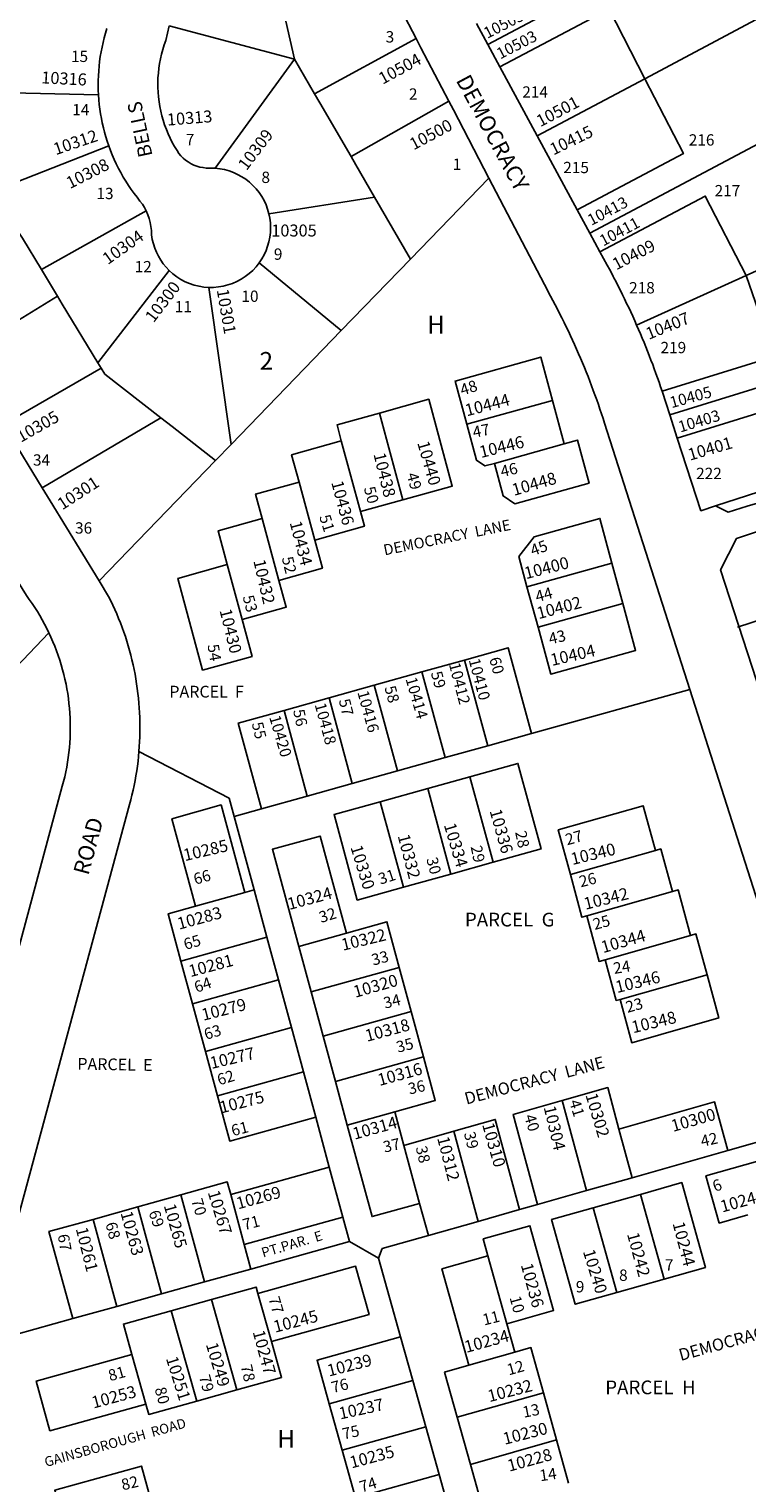
# Model space of a CAD drawing. Units: inches. Extents: x 1261655 to 1267762, y 493400 to 497479.
# Drawn here: x 1264599 to 1265321, y 494205 to 495667 of the extents above; entities that cross this region are included whole.
import ezdxf

# ---------------------------------------------------------------- set-up
doc = ezdxf.new("R2010")
doc.units = ezdxf.units.IN
doc.header["$MEASUREMENT"] = 0
for name, color, linetype in [('Addresses', 5, 'Continuous'), ('Lot-Block-Parcel Text', 6, 'Continuous'), ('Parcel Boundaries', 7, 'Continuous'), ('Street Names', 7, 'Continuous'), ('Street ROW', 5, 'Continuous')]:
    doc.layers.add(name, color=color, linetype=linetype)
doc.styles.add('Arial', font='txt')

msp = doc.modelspace()

# ---------------------------------------------------------------- linework, layer by layer
at = {"layer": 'Parcel Boundaries'}
for p, q in [((1265060.1, 495651.3), (1265281.4, 495768.4)), ((1264739.8, 495669.9), (1264865.8, 495636.4)), ((1264865.8, 495636.4), (1264857.2, 495674.5)), ((1265330.1, 495676.2), (1265218, 495616.8)), ((1264988, 495657.2), (1264886, 495601.7)), ((1264786, 495526.8), (1264865.8, 495636.4)), ((1264865.8, 495636.4), (1264886, 495601.7)), ((1265109.8, 495559.5), (1265218, 495616.8)), ((1264502.3, 495604.6), (1264668.7, 495600.5)), ((1264922.6, 495538.5), (1265020.9, 495594.2)), ((1264679, 495549.4), (1264563.3, 495504)), ((1265061.2, 495516.9), (1264982.4, 495435.5)), ((1264946.2, 495497.8), (1264840, 495481.1)), ((1264982.4, 495435.5), (1264946.2, 495497.8)), ((1264716.7, 495483.9), (1264611.2, 495425)), ((1264830.2, 495431.6), (1264912.8, 495363.6)), ((1264912.8, 495363.6), (1264982.4, 495435.5)), ((1264611.2, 495425), (1264627.5, 495398.2)), ((1264668.1, 495331.3), (1264739.7, 495424.1)), ((1265209.7, 495369.2), (1265319.9, 495418.9)), ((1264802.2, 495249.3), (1264779.6, 495407)), ((1264530.4, 495339), (1264627.5, 495398.2)), ((1264912.8, 495363.6), (1264802.2, 495249.3)), ((1264671.3, 495325.9), (1264668.1, 495331.3)), ((1264671.3, 495325.9), (1264573.1, 495269.4)), ((1265039, 495269.5), (1265125.1, 495293.5)), ((1265125.1, 495293.5), (1265137, 495249.8)), ((1264731.4, 495275.9), (1264612.1, 495205.5)), ((1264974.8, 495193.6), (1264951.1, 495280.7)), ((1264802.2, 495249.3), (1264786.4, 495233)), ((1264912.8, 495252.8), (1264932.1, 495181.7)), ((1265137, 495249.8), (1265066.8, 495230.2)), ((1264786.4, 495233), (1264669.4, 495112)), ((1265388.7, 495219.8), (1265289.1, 495187.4)), ((1264870.3, 495211.4), (1264886.1, 495153)), ((1264932.1, 495181.7), (1264974.8, 495193.6)), ((1264850.1, 495112.5), (1264833.3, 495174.7)), ((1264798.1, 495128.4), (1264813, 495073.4)), ((1265099.5, 495106.2), (1265184.9, 495130)), ((1265196, 495089.3), (1265184.9, 495130)), ((1265099.5, 495106.2), (1265110.6, 495065.4)), ((1265311.3, 495065.6), (1265437.7, 495106.7)), ((1265196, 495089.3), (1265110.6, 495065.4)), ((1264618.8, 495059.9), (1264539.9, 494977.5)), ((1264993.7, 495020.6), (1265036.7, 495032.5)), ((1265036.7, 495032.5), (1265060, 494946.4)), ((1264946, 495007.2), (1264993.7, 495020.6)), ((1264993.7, 495020.6), (1265017.1, 494934.4)), ((1264855.2, 494981.9), (1264900.5, 494994.6)), ((1264900.5, 494994.6), (1264946, 495007.2)), ((1264900.5, 494994.6), (1264923.9, 494908.4)), ((1264969.3, 494921.1), (1264946, 495007.2)), ((1265104, 494958.7), (1265263.1, 495003)), ((1264878.6, 494895.8), (1264855.2, 494981.9)), ((1265060, 494946.4), (1265104, 494958.7)), ((1264800.1, 494893.6), (1264709.3, 494940.7)), ((1265017.1, 494934.4), (1264969.3, 494921.1)), ((1265017.1, 494934.4), (1265060, 494946.4)), ((1264969.3, 494921.1), (1264923.9, 494908.4)), ((1264923.9, 494908.4), (1264878.6, 494895.8)), ((1264999.7, 494903.3), (1265042.2, 494915.2)), ((1265042.2, 494915.2), (1265065.5, 494829.3)), ((1264805.1, 494875.3), (1264800.1, 494893.6)), ((1264832.5, 494882.9), (1264878.6, 494895.8)), ((1264999.7, 494903.3), (1264952, 494890)), ((1265023, 494817.4), (1264999.7, 494903.3)), ((1264805.1, 494875.3), (1264832.5, 494882.9)), ((1264952, 494890), (1264975.3, 494804.1)), ((1264825.1, 494801.6), (1264805.1, 494875.3)), ((1265228.6, 494841.1), (1265143.2, 494816.9)), ((1264975.3, 494804.1), (1265023, 494817.4)), ((1265065.5, 494829.3), (1265023, 494817.4)), ((1264766.3, 494785.2), (1264815.8, 494799)), ((1264815.8, 494799), (1264825.1, 494801.6)), ((1264838, 494753.9), (1264825.1, 494801.6)), ((1265245.7, 494799.7), (1265159.7, 494775.3)), ((1264838, 494753.9), (1264751.6, 494729.8)), ((1264849.7, 494711), (1264838, 494753.9)), ((1264870, 494744.7), (1264917.9, 494758.1)), ((1264882.4, 494698.9), (1264870, 494744.7)), ((1265178.2, 494731.3), (1265264, 494755.7)), ((1264763.2, 494686.9), (1264751.6, 494729.8)), ((1264971, 494723.6), (1264882.4, 494698.9)), ((1264983.1, 494679.3), (1264971, 494723.6)), ((1265193.1, 494691.4), (1265280.6, 494716.2)), ((1264849.7, 494711), (1264763.2, 494686.9)), ((1264862.7, 494663.1), (1264849.7, 494711)), ((1264776.2, 494639.1), (1264763.2, 494686.9)), ((1264882.4, 494698.9), (1264894.5, 494654.5)), ((1264894.5, 494654.5), (1264983.1, 494679.3)), ((1264995.5, 494633.6), (1264983.1, 494679.3)), ((1264776.2, 494639.1), (1264862.7, 494663.1)), ((1264862.7, 494663.1), (1264874.7, 494618.6)), ((1264894.5, 494654.5), (1264906.9, 494608.9)), ((1264788.3, 494594.5), (1264776.2, 494639.1)), ((1264995.5, 494633.6), (1264906.9, 494608.9)), ((1264874.7, 494618.6), (1264788.3, 494594.5)), ((1264887.1, 494573.1), (1264874.7, 494618.6)), ((1264906.9, 494608.9), (1264918.8, 494565.1)), ((1265134.8, 494589.8), (1265159.4, 494499.2)), ((1264900.7, 494522.9), (1264887.1, 494573.1)), ((1264918.8, 494565.1), (1264966.6, 494578.4)), ((1264966.6, 494578.4), (1264975.8, 494544.7)), ((1264975.8, 494544.7), (1265026, 494559)), ((1265026, 494559), (1265050.6, 494468.3)), ((1265205.3, 494512.2), (1265192, 494561.1)), ((1265402.2, 494568.1), (1265301.4, 494539.5)), ((1264975.8, 494544.7), (1264991.6, 494486.4)), ((1265301.4, 494539.5), (1265205.3, 494512.2)), ((1264801.6, 494495.3), (1264900.7, 494522.9)), ((1264900.7, 494522.9), (1264914.3, 494472.6)), ((1265159.4, 494499.2), (1265205.3, 494512.2)), ((1265159.4, 494499.2), (1265110.1, 494485.2)), ((1264663.3, 494470.3), (1264708.3, 494482.9)), ((1264708.3, 494482.9), (1264751.5, 494494.9)), ((1264732, 494395.3), (1264708.3, 494482.9)), ((1264775.2, 494407.4), (1264751.5, 494494.9)), ((1264815.2, 494445), (1264801.6, 494495.3)), ((1265000.4, 494454.1), (1264991.6, 494486.4)), ((1265110.1, 494485.2), (1265092.1, 494480.1)), ((1265166.1, 494482), (1265213.5, 494495.4)), ((1265189.9, 494396.8), (1265166.1, 494482)), ((1265237.3, 494410.2), (1265213.5, 494495.4)), ((1264663.3, 494470.3), (1264687, 494382.8)), ((1264914.3, 494472.6), (1264815.2, 494445)), ((1264921, 494448), (1264914.3, 494472.6)), ((1265050.6, 494468.3), (1265000.4, 494454.1)), ((1265092.1, 494480.1), (1265050.6, 494468.3)), ((1264815.2, 494445), (1264821.9, 494420.4)), ((1264821.9, 494420.4), (1264921, 494448)), ((1264950.3, 494431.4), (1264921, 494448)), ((1264972.5, 494352.1), (1264950.3, 494431.4)), ((1265060.2, 494433.6), (1265079.3, 494365.4)), ((1264821.9, 494420.4), (1264775.2, 494407.4)), ((1265237.3, 494410.2), (1265189.9, 494396.8)), ((1264732, 494395.3), (1264687, 494382.8)), ((1264775.2, 494407.4), (1264732, 494395.3)), ((1264842.6, 494347.4), (1264829, 494395.8)), ((1264687, 494382.8), (1264642.7, 494370.5)), ((1264741.9, 494378.5), (1264782.4, 494389.8)), ((1264782.4, 494389.8), (1264807.9, 494298.9)), ((1264564.7, 494348.7), (1264642.7, 494370.5)), ((1264741.9, 494378.5), (1264767.4, 494287.6)), ((1265079.3, 494365.4), (1265087.3, 494336.8)), ((1264972.5, 494352.1), (1264984.7, 494308.4)), ((1265087.3, 494336.8), (1265041, 494323.7)), ((1264716.2, 494284.7), (1264702.2, 494334.6)), ((1264984.7, 494308.4), (1264900.7, 494285)), ((1264984.7, 494308.4), (1264997.8, 494261.8)), ((1264807.9, 494298.9), (1264767.4, 494287.6)), ((1265029.4, 494271.5), (1265116, 494296)), ((1265116, 494296), (1265129.3, 494248.6)), ((1264913.8, 494238.4), (1264900.7, 494285)), ((1265042.7, 494224), (1265029.4, 494271.5)), ((1264913.8, 494238.4), (1264997.8, 494261.8)), ((1264997.8, 494261.8), (1265011.2, 494213.9)), ((1265042.7, 494224), (1265129.3, 494248.6)), ((1265129.3, 494248.6), (1265141.4, 494205.3)), ((1264927.1, 494190.5), (1264913.8, 494238.4)), ((1265054.8, 494180.8), (1265042.7, 494224)), ((1265011.2, 494213.9), (1264927.1, 494190.5)), ((1265022.6, 494172.9), (1265011.2, 494213.9))]:
    msp.add_line(p, q, dxfattribs=at)
for points in [[(1265218, 495616.8), (1265182, 495686.8), (1265072.3, 495628.8)], [(1265150.1, 495485), (1265256.8, 495541.5), (1265218, 495616.8)], [(1264886, 495601.7), (1264891.2, 495592.6), (1264922.6, 495538.5)], [(1265162.8, 495461.6), (1265382, 495577.7), (1265382, 495577.7)], [(1264946.2, 495497.8), (1264927.5, 495530.1), (1264922.6, 495538.5)], [(1265319.9, 495418.9), (1265278.8, 495498.8), (1265172.9, 495442.8)], [(1264611.2, 495425), (1264592.2, 495456.4), (1264588.4, 495462.7)], [(1265437.6, 495472.3), (1265437.7, 495472.1), (1265319.9, 495418.9)], [(1265319.9, 495418.9), (1265348, 495337.5), (1265235.4, 495302.7)], [(1264627.5, 495398.2), (1264632.3, 495390.3), (1264668.1, 495331.3)], [(1265243.1, 495278.8), (1265498, 495357.8), (1265497.6, 495358.6)], [(1265125.1, 495293.5), (1265113.3, 495337), (1265027.2, 495312.9), (1265039, 495269.5)], [(1264731.4, 495275.9), (1264675, 495319.9), (1264671.3, 495325.9)], [(1264974.8, 495193.6), (1265024.3, 495207.4), (1265000.7, 495294.6), (1264951.1, 495280.7)], [(1265388.7, 495219.8), (1265388.5, 495219.8), (1265364.1, 495290.7), (1265250.6, 495255.5)], [(1264786.4, 495233), (1264742.7, 495267.1), (1264731.4, 495275.9)], [(1264951.1, 495280.7), (1264908.5, 495268.8), (1264912.8, 495252.8)], [(1265066.8, 495230.2), (1265057.3, 495227.6), (1265048.8, 495233.3), (1265039, 495269.5)], [(1264870.3, 495211.4), (1264862.8, 495238.8), (1264912.8, 495252.8)], [(1265066.8, 495230.2), (1265075.6, 495197.5), (1265087.2, 495189.6), (1265161.9, 495210.4), (1265150.2, 495253.5), (1265137, 495249.8)], [(1264833.3, 495174.7), (1264826.6, 495199.3), (1264870.3, 495211.4)], [(1264798.1, 495128.4), (1264788.9, 495162.4), (1264833.3, 495174.7)], [(1264932.1, 495181.7), (1264936.1, 495166.9), (1264886.1, 495153)], [(1265184.9, 495130), (1265172.8, 495174.9), (1265106.7, 495156.4), (1265091.3, 495136.6), (1265099.5, 495106.2)], [(1264886.1, 495153), (1264893.8, 495124.7), (1264850.1, 495112.5)], [(1264813, 495073.4), (1264823.1, 495036.2), (1264773.4, 495022.4), (1264748.4, 495114.6), (1264798.1, 495128.4)], [(1264850.1, 495112.5), (1264857.4, 495085.7), (1264813, 495073.4)], [(1265110.6, 495065.4), (1265123.4, 495018.3), (1265208.8, 495042.1), (1265196, 495089.3)], [(1265104, 494958.7), (1265080.6, 495044.8), (1265036.7, 495032.5)], [(1264855.2, 494981.9), (1264809.2, 494969.1), (1264832.5, 494882.9)], [(1265065.5, 494829.3), (1265113.7, 494842.7), (1265090.4, 494928.6), (1265042.2, 494915.2)], [(1264766.3, 494785.2), (1264742.5, 494873), (1264792, 494886.8), (1264815.8, 494799)], [(1264952, 494890), (1264905.6, 494877.1), (1264928.9, 494791.2), (1264975.3, 494804.1)], [(1265143.2, 494816.9), (1265131, 494861.8), (1265216.4, 494886.1), (1265228.6, 494841.1)], [(1264917.9, 494758.1), (1264891.4, 494855.6), (1264843.5, 494842.3), (1264870, 494744.7)], [(1265245.7, 494799.7), (1265234.1, 494842.7), (1265228.6, 494841.1)], [(1265143.2, 494816.9), (1265154.8, 494773.9), (1265159.7, 494775.3)], [(1265264, 494755.7), (1265251.6, 494801.4), (1265245.7, 494799.7)], [(1264751.6, 494729.8), (1264738.7, 494777.5), (1264766.3, 494785.2)], [(1265159.7, 494775.3), (1265172.1, 494729.6), (1265178.2, 494731.3)], [(1264917.9, 494758.1), (1264958.6, 494769.4), (1264971, 494723.6)], [(1265280.6, 494716.2), (1265269.4, 494757.2), (1265264, 494755.7)], [(1265178.2, 494731.3), (1265189.3, 494690.3), (1265193.1, 494691.4)], [(1265280.6, 494716.2), (1265292.4, 494672.7), (1265204.9, 494647.9), (1265193.1, 494691.4)], [(1264966.6, 494578.4), (1265007.3, 494589.8), (1264995.5, 494633.6)], [(1265192, 494561.1), (1265180.7, 494602.8), (1265134.8, 494589.8)], [(1264887.1, 494573.1), (1264800.6, 494549), (1264788.3, 494594.5)], [(1265134.8, 494589.8), (1265085.5, 494575.8), (1265110.1, 494485.2)], [(1265192, 494561.1), (1265288.1, 494588.4), (1265301.4, 494539.5)], [(1265092.1, 494480.1), (1265067.6, 494570.8), (1265026, 494559)], [(1264991.6, 494486.4), (1264943.7, 494473.1), (1264918.8, 494565.1)], [(1265321.5, 494474.7), (1265292.8, 494466.6), (1265279.5, 494514.1), (1265368.4, 494539.3), (1265381.7, 494491.8)], [(1264751.5, 494494.9), (1264798.2, 494507.9), (1264801.6, 494495.3)], [(1265213.5, 494495.4), (1265255.1, 494507.2), (1265278.9, 494422), (1265237.3, 494410.2)], [(1265189.9, 494396.8), (1265148, 494384.9), (1265124.2, 494470.1), (1265166.1, 494482)], [(1264642.7, 494370.5), (1264618.9, 494458), (1264663.3, 494470.3)], [(1265000.4, 494454.1), (1264954, 494441), (1264950.3, 494431.4)], [(1265060.2, 494433.6), (1265055.5, 494450.6), (1265102.4, 494463.9), (1265126.3, 494378.7), (1265079.3, 494365.4)], [(1264829, 494395.8), (1264927.2, 494423.1), (1264940.7, 494374.8), (1264842.6, 494347.4)], [(1265041, 494323.7), (1265013.9, 494420.5), (1265060.2, 494433.6)], [(1264829, 494395.8), (1264827.2, 494402.3), (1264782.4, 494389.8)], [(1264702.2, 494334.6), (1264693.7, 494365.1), (1264741.9, 494378.5)], [(1264900.7, 494285), (1264888.5, 494328.7), (1264972.5, 494352.1)], [(1264807.9, 494298.9), (1264852.7, 494311.3), (1264842.6, 494347.4)], [(1265087.3, 494336.8), (1265103.4, 494341.4), (1265116, 494296)], [(1264716.2, 494284.7), (1264619.9, 494257.9), (1264606, 494307.8), (1264702.2, 494334.6)], [(1265029.4, 494271.5), (1265016.7, 494316.8), (1265041, 494323.7)], [(1264767.4, 494287.6), (1264719.2, 494274.2), (1264716.2, 494284.7)], [(1264636.5, 494155.4), (1264624.6, 494198), (1264711.8, 494222.3), (1264723.7, 494179.7)]]:
    msp.add_lwpolyline(points, dxfattribs=at)
at = {"layer": 'Street ROW'}
for p, q in [((1265060.1, 495651.3), (1265048.8, 495672.2)), ((1265072.3, 495628.8), (1265060.1, 495651.3)), ((1265109.8, 495559.5), (1265072.3, 495628.8)), ((1265150.1, 495485), (1265109.8, 495559.5)), ((1265061.2, 495516.9), (1265117.1, 495409.9)), ((1265162.8, 495461.6), (1265150.1, 495485)), ((1265172.9, 495442.8), (1265162.8, 495461.6)), ((1265250.6, 495255.5), (1265243.1, 495278.8)), ((1265263.1, 495003), (1265402.2, 494568.1))]:
    msp.add_line(p, q, dxfattribs=at)
for points in [[(1264951.5, 495727.1), (1264957.8, 495715.1), (1264988, 495657.2)], [(1264677, 495667.2), (1264675.6, 495662.6), (1264674.4, 495657.9), (1264673.2, 495653.2), (1264672.2, 495648.5), (1264671.3, 495643.8), (1264670.5, 495639), (1264669.8, 495634.2), (1264669.3, 495629.4), (1264668.9, 495624.6), (1264668.6, 495619.8), (1264668.4, 495615), (1264668.4, 495610.1), (1264668.5, 495605.3), (1264668.7, 495600.5)], [(1264786, 495526.8), (1264783.1, 495527), (1264780.3, 495527), (1264777, 495527), (1264773.8, 495527.4), (1264770.7, 495528), (1264767.6, 495528.9), (1264764.6, 495530), (1264761.7, 495531.4), (1264758.9, 495533.1), (1264756.3, 495534.9), (1264753.8, 495537), (1264751.5, 495539.3), (1264749.5, 495541.8), (1264747.7, 495544.5), (1264745.2, 495548.6), (1264742.8, 495552.8), (1264740.7, 495557.1), (1264738.7, 495561.4), (1264736.9, 495565.9), (1264735.2, 495570.4), (1264733.7, 495575), (1264732.4, 495579.6), (1264731.3, 495584.3), (1264730.4, 495589), (1264729.6, 495593.7), (1264729, 495598.5), (1264728.6, 495603.3), (1264728.4, 495608.1), (1264728.4, 495612.9), (1264728.5, 495617.7), (1264728.9, 495622.5), (1264729.4, 495627.3), (1264730.1, 495632.1), (1264731, 495636.8), (1264732.1, 495641.5), (1264733.3, 495646.1), (1264734.8, 495650.7), (1264736.4, 495655.2), (1264739.8, 495669.9)], [(1264988, 495657.2), (1264992.9, 495647.9), (1265020.9, 495594.2)], [(1264668.7, 495600.5), (1264669, 495595.7), (1264669.5, 495591), (1264670.1, 495586.3), (1264670.8, 495581.6), (1264671.6, 495576.9), (1264672.5, 495572.3), (1264673.6, 495567.6), (1264674.7, 495563), (1264676, 495558.5), (1264677.5, 495553.9), (1264679, 495549.4)], [(1265020.9, 495594.2), (1265025.5, 495585.4), (1265061.2, 495516.9)], [(1264679, 495549.4), (1264680.7, 495544.8), (1264682.5, 495540.2), (1264684.5, 495535.7), (1264686.6, 495531.2), (1264688.8, 495526.7), (1264691.1, 495522.4), (1264693.5, 495518), (1264696.1, 495513.8), (1264698.7, 495509.6), (1264701.5, 495505.5), (1264704.4, 495501.5), (1264707.4, 495497.6), (1264710.4, 495493.7), (1264712.8, 495490.6), (1264714.9, 495487.3), (1264716.7, 495483.9)], [(1264840, 495481.1), (1264838.7, 495485.6), (1264837.1, 495490.1), (1264835.1, 495494.4), (1264832.8, 495498.5), (1264830.1, 495502.4), (1264827.2, 495506.1), (1264823.9, 495509.6), (1264820.5, 495512.8), (1264816.7, 495515.7), (1264812.8, 495518.3), (1264808.6, 495520.6), (1264804.3, 495522.5), (1264799.9, 495524.2), (1264795.3, 495525.4), (1264790.7, 495526.3), (1264786, 495526.8)], [(1264716.7, 495483.9), (1264718.4, 495480.1), (1264719.7, 495476.3), (1264720.7, 495472.3), (1264721.4, 495468.3), (1264721.8, 495464.2), (1264722.1, 495459.8), (1264722.8, 495455.3), (1264723.9, 495450.9), (1264725.2, 495446.6), (1264726.9, 495442.4), (1264728.9, 495438.4), (1264731.2, 495434.5), (1264733.8, 495430.8), (1264736.6, 495427.3), (1264739.7, 495424.1)], [(1264830.2, 495431.6), (1264832.8, 495435.6), (1264835.1, 495439.7), (1264837.1, 495444), (1264838.7, 495448.4), (1264840, 495453), (1264840.9, 495457.6), (1264841.5, 495462.3), (1264841.7, 495467), (1264841.5, 495471.8), (1264840.9, 495476.5), (1264840, 495481.1)], [(1264779.6, 495407), (1264784.4, 495407), (1264789.3, 495407.5), (1264794.1, 495408.3), (1264798.8, 495409.5), (1264803.5, 495411.1), (1264807.9, 495413), (1264812.2, 495415.3), (1264816.3, 495418), (1264820.2, 495421), (1264823.8, 495424.2), (1264827.1, 495427.8), (1264830.2, 495431.6)], [(1265209.7, 495369.2), (1265207.8, 495373.6), (1265205.8, 495378), (1265203.8, 495382.4), (1265201.8, 495386.7), (1265199.7, 495391), (1265197.7, 495395.4), (1265195.6, 495399.7), (1265193.4, 495404), (1265191.3, 495408.3), (1265189.1, 495412.5), (1265186.9, 495416.8), (1265186.3, 495418), (1265184.7, 495421), (1265182.4, 495425.3), (1265180.1, 495429.5), (1265172.9, 495442.8)], [(1264739.7, 495424.1), (1264743.4, 495420.8), (1264747.3, 495417.8), (1264751.5, 495415.1), (1264755.8, 495412.8), (1264760.3, 495410.9), (1264765, 495409.3), (1264769.8, 495408.2), (1264774.6, 495407.4), (1264779.6, 495407)], [(1265117.1, 495409.9), (1265123.1, 495398.4), (1265125.4, 495394), (1265127.8, 495389.6), (1265130.1, 495385.2), (1265132.3, 495380.8), (1265134.6, 495376.4), (1265136.8, 495371.9), (1265139, 495367.5), (1265141.1, 495363), (1265143.2, 495358.5), (1265145.3, 495354), (1265147.4, 495349.5), (1265149.4, 495344.9), (1265151.4, 495340.4), (1265153.3, 495335.8), (1265155.3, 495331.3), (1265157.2, 495326.7), (1265159.1, 495322.1), (1265160.9, 495317.5), (1265162.7, 495312.8), (1265164.5, 495308.2), (1265166.2, 495303.5), (1265167.9, 495298.9), (1265169.6, 495294.2), (1265171.3, 495289.5), (1265172.9, 495284.8), (1265174.5, 495280.1), (1265176, 495275.4), (1265177.5, 495270.7), (1265263.1, 495003)], [(1265235.4, 495302.7), (1265233.9, 495307.2), (1265232.4, 495311.7), (1265230.8, 495316.2), (1265229.2, 495320.6), (1265227.5, 495325.1), (1265225.9, 495329.6), (1265224.2, 495334), (1265222.5, 495338.5), (1265220.7, 495342.9), (1265219, 495347.3), (1265217.2, 495351.7), (1265215.3, 495356.1), (1265213.5, 495360.5), (1265211.6, 495364.9), (1265209.7, 495369.2)], [(1265243.1, 495278.8), (1265239.5, 495290.4), (1265238.1, 495294.5), (1265236.8, 495298.6), (1265235.4, 495302.7)], [(1264612.1, 495205.5), (1264578.1, 495261.1), (1264573.1, 495269.4)], [(1265289.1, 495187.4), (1265274.4, 495182.6), (1265250.6, 495255.5)], [(1264669.4, 495112), (1264620.1, 495192.5), (1264612.1, 495205.5)], [(1264579, 495125.6), (1264596.3, 495097.3), (1264599.1, 495093.4), (1264601.9, 495089.4), (1264604.6, 495085.3), (1264607.2, 495081.2), (1264609.7, 495077.1), (1264612.1, 495072.8), (1264614.5, 495068.6), (1264616.7, 495064.3), (1264618.8, 495059.9)], [(1264709.3, 494940.7), (1264709.7, 494945.5), (1264710, 494950.4), (1264710.2, 494955.3), (1264710.3, 494960.1), (1264710.3, 494965), (1264710.3, 494969.9), (1264710.2, 494974.7), (1264709.9, 494979.6), (1264709.7, 494984.5), (1264709.3, 494989.3), (1264708.8, 494994.2), (1264708.3, 494999), (1264707.7, 495003.9), (1264707, 495008.7), (1264706.2, 495013.5), (1264705.4, 495018.3), (1264704.4, 495023.1), (1264703.4, 495027.8), (1264702.3, 495032.6), (1264701.1, 495037.3), (1264699.9, 495042), (1264698.5, 495046.7), (1264697.1, 495051.4), (1264695.7, 495056), (1264694.1, 495060.6), (1264692.4, 495065.2), (1264690.7, 495069.8), (1264688.9, 495074.3), (1264687.1, 495078.8), (1264685.1, 495083.3), (1264683.1, 495087.7), (1264681, 495092.1), (1264678.8, 495096.5), (1264669.4, 495112)], [(1264618.8, 495059.9), (1264620.9, 495055.4), (1264622.9, 495050.9), (1264624.8, 495046.3), (1264626.5, 495041.7), (1264628.2, 495037), (1264629.7, 495032.3), (1264631.2, 495027.6), (1264632.6, 495022.8), (1264633.8, 495018.1), (1264634.9, 495013.2), (1264636, 495008.4), (1264636.9, 495003.6), (1264637.7, 494998.7), (1264638.4, 494993.8), (1264639, 494988.9), (1264639.5, 494984), (1264639.9, 494979), (1264640.1, 494974.1), (1264640.3, 494969.2), (1264640.3, 494964.2), (1264640.3, 494959.3), (1264640.1, 494954.3), (1264639.8, 494949.4), (1264639.4, 494944.5), (1264638.9, 494939.5), (1264638.3, 494934.6), (1264637.6, 494929.8), (1264636.7, 494924.9), (1264635.8, 494920), (1264634.7, 494915.2), (1264633.6, 494910.4), (1264632.3, 494905.6), (1264507.7, 494443.6)], [(1264577, 494431.7), (1264699.9, 494887.2), (1264701.1, 494892), (1264702.3, 494896.8), (1264703.4, 494901.6), (1264704.5, 494906.4), (1264705.4, 494911.3), (1264706.3, 494916.1), (1264707.1, 494921), (1264707.8, 494925.9), (1264708.4, 494930.8), (1264708.9, 494935.7), (1264709.3, 494940.7)]]:
    msp.add_lwpolyline(points, dxfattribs=at)
for points in [[(1265441.7, 495153.9, 0.300528), (1265320.8, 495187.2), (1265301.8, 495181), (1265289.1, 495187.4)], [(1265398.5, 494802.8), (1265294.2, 495123.2), (1265310.2, 495154.8), (1265329.2, 495160.9, -0.410428), (1265437.7, 495106.7)]]:
    msp.add_lwpolyline(points, format="xyb", dxfattribs=at)

# ---------------------------------------------------------------- texts
at = {"layer": 'Addresses', "color": 18, "true_color": 0x000000, "style": 'Arial'}
for s, height, rotation, p in [('10505', 11.36, 27.1812, (1265059.6, 495656.8)), ('10503', 11.36, 27.2552, (1265072.6, 495636.1)), ('10504', 12.07, 28.4957, (1264954.4, 495610.7)), ('10316', 12.07, -2.9358, (1264610.9, 495612.2)), ('10501', 12.07, 27.7901, (1265113, 495568)), ('10313', 12.07, 4.5379, (1264738, 495569.6)), ('10312', 12.07, 18.6989, (1264625.7, 495539.9)), ('10309', 12.07, 52.7919, (1264817.5, 495523.8)), ('10500', 12.07, 28.0721, (1264985.5, 495544.7)), ('10415', 12.07, 25.7963, (1265126.1, 495539.6)), ('10308', 12.07, 26.9656, (1264640, 495505.8)), ('10413', 11.36, 27.9373, (1265164.2, 495468.8)), ('10411', 11.36, 28.0247, (1265176.2, 495448.1)), ('10304', 12.07, 35.1341, (1264678, 495429.4)), ('10409', 12.07, 27.2998, (1265189.3, 495424.1)), ('10300', 12.07, 52.6464, (1264724.1, 495370.9)), ('10301', 12.07, -80.2722, (1264787.5, 495404.5)), ('10407', 12.07, 22.1094, (1265222, 495354.3)), ('10444', 12.07, 14.5534, (1265039, 495277.4)), ('10405', 11.36, 15.4464, (1265244.9, 495285.6)), ('10305', 12.07, 29.5388, (1264590.6, 495250.8)), ('10403', 11.36, 16.7711, (1265253.6, 495261.1)), ('10446', 12.07, 13.9124, (1265053.3, 495235.5)), ('10401', 12.07, 16.3893, (1265263.4, 495232.8)), ('10440', 12.07, -74.1288, (1264989.1, 495250.8)), ('10438', 12.07, -76.2186, (1264945.1, 495239.4)), ('10301', 12.07, 32.9888, (1264632.3, 495182.9)), ('10436', 12.07, -75.1016, (1264902.6, 495211.1)), ('10448', 12.07, 16.1723, (1265086.4, 495197.4)), ('10434', 12.07, -75.3356, (1264860.8, 495170.6)), ('DEMOCRACY  LANE', 10.847, 11.438, (1264956.4, 495137.6)), ('10432', 12.07, -76.9666, (1264824.3, 495132.2)), ('10400', 12.07, 14.4207, (1265098.5, 495113.7)), ('10402', 12.07, 14.8263, (1265111.2, 495073.5)), ('10430', 12.07, -76.0972, (1264790.3, 495082.4)), ('10404', 12.07, 12.9945, (1265124.7, 495026.5)), ('10412', 11.36, -75.4256, (1265020.9, 495028.4)), ('10410', 11.36, -75.1914, (1265040.8, 495032.6)), ('10414', 11.36, -73.8987, (1264977.3, 495013.6)), ('10416', 11.36, -74.7915, (1264928.9, 495000.1)), ('10418', 11.36, -74.7919, (1264885.9, 494987.8)), ('10420', 11.36, -73.6735, (1264840.2, 494975.1)), ('10336', 12.07, -74.2079, (1265061.8, 494880.9)), ('10334', 12.07, -73.4573, (1265015.8, 494866.8)), ('10285', 12.07, 13.151, (1264755.5, 494830.3)), ('10332', 12.07, -75.3582, (1264969.4, 494855.8)), ('10340', 12.07, 13.6007, (1265145.2, 494826.4)), ('10330', 12.07, -72.9367, (1264921.9, 494844.4)), ('10324', 12.07, 15.1098, (1264860.5, 494781.2)), ('10342', 12.07, 13.9286, (1265158.3, 494781.4)), ('10283', 12.07, 15.154, (1264749.7, 494761.4)), ('10322', 12.07, 13.6427, (1264914.4, 494740.2)), ('10344', 12.07, 16.0738, (1265176, 494737.8)), ('10281', 12.07, 14.8935, (1264761.1, 494713.7)), ('10320', 12.07, 15.8759, (1264926.8, 494692.9)), ('10346', 12.07, 13.7908, (1265190.1, 494697.7)), ('10279', 12.07, 14.323, (1264774, 494669.8)), ('10318', 12.07, 15.1242, (1264938.6, 494648.7)), ('10348', 12.07, 13.6577, (1265206.3, 494657.3)), ('10277', 12.07, 13.2404, (1264782.3, 494621.4)), ('10316', 12.07, 15.44, (1264951.3, 494604.3)), ('DEMOCRACY  LANE', 12.07, 14.9106, (1265038.6, 494585.6)), ('10275', 12.07, 14.4359, (1264792.1, 494576.7)), ('10304', 12.07, -76.5838, (1265116.2, 494583)), ('10302', 12.07, -73.4129, (1265158.2, 494595.3)), ('10314', 12.07, 15.4949, (1264926.1, 494550.3)), ('10300', 12.07, 16.0601, (1265246.4, 494558.1)), ('10310', 12.07, -74.2749, (1265054.3, 494565.6)), ('10312', 12.07, -75.6891, (1265009.1, 494552.1)), ('10267', 12.07, -73.2372, (1264778.4, 494497.5)), ('10269', 12.07, 15.301, (1264809.1, 494480.3)), ('10248', 12.07, 15.5241, (1265295.8, 494477.1)), ('10265', 12.07, -74.4757, (1264734.2, 494484.2)), ('10263', 12.07, -74.6383, (1264690.7, 494476.8)), ('10244', 12.07, -75.3357, (1265245.8, 494466.3)), ('10261', 12.07, -75.9636, (1264645.7, 494460.9)), ('10242', 12.07, -74.8455, (1265200, 494455.5)), ('10240', 12.07, -72.8975, (1265155.6, 494438.1)), ('10236', 12.07, -74.7446, (1265093.2, 494424.5)), ('10245', 12.07, 14.6644, (1264846.3, 494356.3)), ('DEMOCRACY  LANE', 12.07, 15.4142, (1265254.1, 494327.9)), ('10247', 12.07, -74.7975, (1264823.6, 494357.2)), ('10234', 12.07, 15.3437, (1265038.5, 494336)), ('10249', 12.07, -73.4127, (1264776.5, 494344.6)), ('10251', 12.07, -72.5045, (1264736.3, 494330.6)), ('10239', 12.07, 14.4702, (1264900.4, 494312.2)), ('10232', 12.07, 14.5742, (1265061.7, 494286.5)), ('10253', 12.07, 14.9951, (1264663.6, 494280.1)), ('10237', 12.07, 12.2157, (1264911.7, 494269.1)), ('GAINSBOROUGH  ROAD', 9.861, 15.748, (1264615.9, 494221.3)), ('10230', 12.07, 14.4521, (1265077, 494243.6)), ('10235', 12.07, 14.8586, (1264923.1, 494219.9)), ('10228', 12.07, 15.3503, (1265081.7, 494216.6))]:
    msp.add_text(s, height=height, rotation=rotation, dxfattribs=at).set_placement(p)
msp.add_text('10305', height=12.07, dxfattribs=at).set_placement((1264842.4, 495458.2))
at = {"layer": 'Lot-Block-Parcel Text', "color": 14, "true_color": 0xa80000, "style": 'Arial'}
for s, height, p in [('3', 11.4, (1264957.4, 495653.2)), ('15', 11.36, (1264641, 495633.6)), ('2', 11.4, (1264980.8, 495595.7)), ('214', 11.36, (1265094.8, 495597.8)), ('14', 11.36, (1264642.3, 495580)), ('7', 11.4, (1264756.4, 495550)), ('216', 11.36, (1265262.2, 495549.6)), ('1', 11.4, (1265024.8, 495525.2)), ('215', 11.36, (1265136, 495521.9)), ('8', 11.4, (1264832.5, 495512)), ('13', 11.36, (1264666.6, 495495.8)), ('217', 11.36, (1265288.2, 495498.6)), ('9', 11.4, (1264845, 495434.8)), ('12', 11.36, (1264705, 495422.2)), ('10', 11.36, (1264812.4, 495392.5)), ('218', 11.36, (1265202.2, 495401)), ('11', 11.36, (1264745.4, 495382)), ('H', 17.8, (1264999.2, 495360.7)), ('219', 11.36, (1265233.8, 495340.9)), ('2', 17.8, (1264830.7, 495324.3)), ('34', 11.36, (1264602.8, 495227.9)), ('222', 11.36, (1265269.6, 495214.4)), ('36', 11.36, (1264645.1, 495159.6)), ('PARCEL  F', 11.83, (1264739.9, 494994.8)), ('PARCEL  G', 13.81, (1265037.1, 494764.7)), ('7', 11.4, (1265238.2, 494418.8)), ('9', 11.4, (1265148.6, 494396.9)), ('8', 11.4, (1265192.1, 494408.5)), ('PARCEL  H', 13.81, (1265178.2, 494294.5)), ('H', 17.8, (1264848.5, 494240.9))]:
    msp.add_text(s, height=height, dxfattribs=at).set_placement(p)
for s, height, rotation, p in [('48', 11.36, 17.7822, (1265034.4, 495298.2)), ('47', 11.36, 11.0523, (1265046.1, 495255.8)), ('46', 11.36, 12.7478, (1265074.3, 495216.3)), ('49', 11.36, -74.7306, (1264978.4, 495219.2)), ('50', 11.36, -75.0685, (1264935.4, 495205.3)), ('51', 11.36, -72.5359, (1264890.5, 495176.6)), ('45', 11.36, 20.2033, (1265105.4, 495136.9)), ('52', 11.36, -76.4965, (1264852.9, 495135.1)), ('53', 11.36, -75.2257, (1264813.5, 495096.1)), ('44', 11.36, 15.5607, (1265109.7, 495090.5)), ('43', 11.36, 13.7113, (1265122.8, 495048)), ('54', 11.36, -80.4423, (1264778.2, 495047.5)), ('60', 11.36, -74.5127, (1265061.4, 495033.8)), ('59', 11.36, -74.4617, (1265002.7, 495019.5)), ('57', 11.36, -76.2494, (1264910.2, 494992.1)), ('58', 11.36, -74.8338, (1264956.1, 495005)), ('56', 11.36, -78.142, (1264864.3, 494981.8)), ('55', 11.36, -76.5082, (1264822.7, 494968.8)), ('27', 11.36, 15.5665, (1265139.9, 494846.2)), ('28', 11.36, -78.1183, (1265087.5, 494859.6)), ('30', 11.36, -75.4591, (1264998.2, 494832.7)), ('29', 11.36, -78.3695, (1265042.8, 494844.9)), ('66', 11.36, 15.9598, (1264766.1, 494806.5)), ('31', 11.36, 18.059, (1264952.2, 494806.6)), ('26', 11.36, 14.0924, (1265153.6, 494804)), ('32', 11.36, 17.5381, (1264892.5, 494768.1)), ('25', 11.36, 15.2502, (1265167.6, 494761.1)), ('65', 11.36, 16.4956, (1264756.2, 494741)), ('33', 11.36, 14.9347, (1264944.9, 494725.3)), ('24', 11.36, 9.3186, (1265187.3, 494716.9)), ('64', 11.36, 19.5495, (1264767.3, 494697.9)), ('34', 11.36, 13.8608, (1264956.8, 494682)), ('23', 11.36, 15.6519, (1265200.6, 494677.8)), ('63', 11.36, 16.9684, (1264776.8, 494650.6)), ('35', 11.36, 14.5335, (1264969.8, 494637.7)), ('PARCEL  E', 11.83, -0.9948, (1264647.3, 494620.8)), ('62', 11.36, 16.688, (1264790, 494604.9)), ('36', 11.36, 12.9602, (1264981.4, 494595.7)), ('41', 11.36, -72.9702, (1265141.8, 494588.7)), ('40', 11.36, -73.0388, (1265096.6, 494574)), ('61', 11.36, 14.6093, (1264803.8, 494553.8)), ('39', 11.36, -75.8575, (1265036, 494556.8)), ('42', 11.36, 12.1348, (1265275.5, 494543.2)), ('37', 11.36, 12.9542, (1264956.3, 494537.3)), ('38', 11.36, -76.417, (1264987.5, 494542.6)), ('6', 11.4, 20.9682, (1265288.7, 494497.7)), ('70', 11.36, -73.67, (1264761.9, 494489.5)), ('68', 11.36, -74.5695, (1264675.5, 494465.9)), ('69', 11.36, -71.3967, (1264718.9, 494477.4)), ('71', 11.36, 14.673, (1264815.3, 494459.2)), ('67', 11.36, -79.6636, (1264627.5, 494454.5)), ('PT.PAR.  E', 9.86, 16.5097, (1264834.2, 494431.8)), ('77', 11.36, -73.4672, (1264839.4, 494390.9)), ('10', 11.36, -74.7056, (1265081.9, 494391.7)), ('11', 11.36, 13.9096, (1265056.4, 494363.6)), ('81', 11.36, 15.7161, (1264680.3, 494307.5)), ('78', 11.36, -77.3281, (1264811.6, 494323)), ('12', 11.36, 15.6706, (1265081.2, 494313.4)), ('79', 11.36, -74.1894, (1264769.5, 494312.2)), ('76', 11.36, 14.3971, (1264904.4, 494295.6)), ('80', 11.36, -74.4959, (1264725, 494300)), ('13', 11.36, 11.0381, (1265096.2, 494270.8)), ('75', 11.36, 12.802, (1264915.2, 494248.9)), ('14', 11.36, 8.5055, (1265113, 494207)), ('82', 11.36, 13.4081, (1264693.1, 494197.8)), ('74', 11.36, 17.3367, (1264933.2, 494195.7))]:
    msp.add_text(s, height=height, rotation=rotation, dxfattribs=at).set_placement(p)
at = {"layer": 'Street Names', "color": 18, "true_color": 0x000000, "style": 'Arial'}
for s, height, rotation, p in [('DEMOCRACY', 15.98, -61.8499, (1265027.7, 495615.3)), ('BELLS', 14.2, 101.8981, (1264723.1, 495539.5)), ('ROAD', 15.97, 74.866, (1264658.5, 494815.4))]:
    msp.add_text(s, height=height, rotation=rotation, dxfattribs=at).set_placement(p)

doc.saveas('drawing.dxf')
